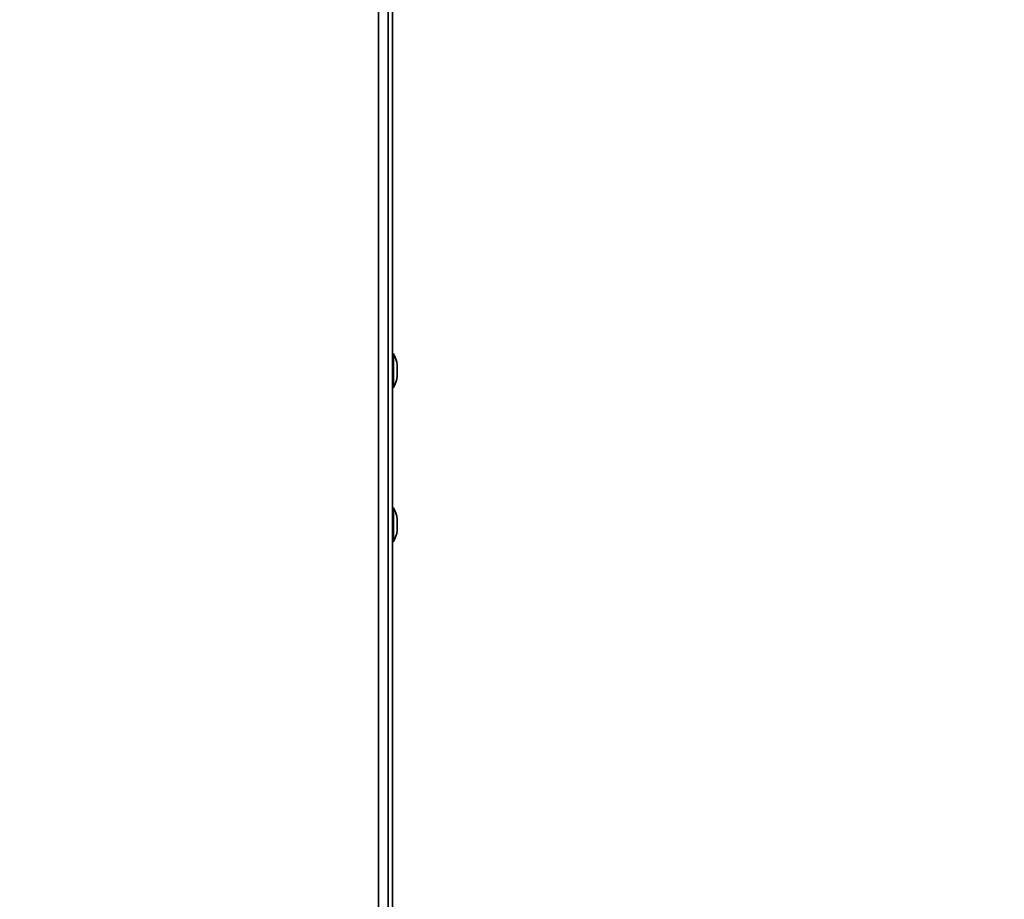
# Paper-space layout 'SW_Model_1' of a CAD drawing. Units: millimetres. Extents: x 0 to 594, y 0 to 420.
# Drawn here: x 122 to 139, y 160 to 175 of the extents above; entities that cross this region are included whole.
import ezdxf

# ---------------------------------------------------------------- set-up
doc = ezdxf.new("R2010")
doc.units = ezdxf.units.MM
doc.layers.add('SLD-0_0', color=179, linetype='Continuous')
doc.styles.add('SLDTEXTSTYLE0', font='TXT', dxfattribs={"width": 0.75})
doc.dimstyles.new('SLDDIMSTYLE1', dxfattribs={"dimtxt": 3.5, "dimasz": 3.302, "dimexe": 0, "dimexo": 0.0625, "dimgap": 0.875, "dimtad": 1, "dimdec": 0, "dimlfac": 10, "dimrnd": 1e-09, "dimzin": 12, "dimdsep": 46, "dimtxsty": 'SLDTEXTSTYLE0', "dimblk1": 'NONE', "dimblk2": 'NONE', "dimsah": 1, "dimcen": 0.09, "dimadec": 0, "dimazin": 3, "dimtfac": 1, "dimtdec": 0, "dimtofl": 0, "dimtmove": 0, "dimatfit": 3, "dimldrblk": 'NONE', "dimfxl": 1, "dimfrac": 2, "dimtolj": 1, "dimtzin": 12, "dimarcsym": 0})
doc.dimstyles.new('SLDDIMSTYLE3', dxfattribs={"dimtxt": 3.5, "dimasz": 3.302, "dimexe": 0, "dimexo": 0.0625, "dimgap": 0.875, "dimtad": 1, "dimdec": 0, "dimlfac": 10, "dimrnd": 1e-09, "dimzin": 12, "dimdsep": 46, "dimtxsty": 'SLDTEXTSTYLE0', "dimblk1": 'NONE', "dimblk2": 'NONE', "dimsah": 1, "dimcen": 0.09, "dimadec": 0, "dimazin": 3, "dimtfac": 1, "dimtdec": 1, "dimtofl": 0, "dimtmove": 0, "dimatfit": 3, "dimldrblk": 'NONE', "dimfxl": 1, "dimfrac": 2, "dimtolj": 1, "dimtzin": 12, "dimarcsym": 0})

# ---------------------------------------------------------------- blocks, each defined once
blk = doc.blocks.new('_D_2')
at = {"layer": 'SLD-0_0', "color": 250, "true_color": 0x191924}
for p, q in [((60.195, 153.22), (60.195, 303.809)), ((167.206, 233.093), (167.206, 303.809)), ((167.206, 302.809), (60.195, 302.809))]:
    blk.add_line(p, q, dxfattribs=at)
for points in [[(60.195, 302.809), (63.497, 302.301), (63.497, 303.317)], [(167.206, 302.809), (163.904, 303.317), (163.904, 302.301)]]:
    blk.add_solid(points, dxfattribs=at)
at = {"layer": 'SLD-0_0', "color": 250, "true_color": 0x191924, "insert": (108.528, 307.32), "char_height": 3.5, "attachment_point": 1, "style": 'SLDTEXTSTYLE0'}
blk.add_mtext('1070', dxfattribs=at)
blk = doc.blocks.new('_None')
blk = doc.blocks.new('_D_6')
at = {"layer": 'SLD-0_0', "color": 250, "true_color": 0x191924}
for p, q in [((132.336, 290.035), (179.665, 290.035)), ((178.665, 290.035), (178.665, 152.095)), ((139.195, 152.095), (179.665, 152.095))]:
    blk.add_line(p, q, dxfattribs=at)
for points in [[(178.665, 290.035), (178.157, 286.733), (179.173, 286.733)], [(178.665, 152.095), (179.173, 155.397), (178.157, 155.397)]]:
    blk.add_solid(points, dxfattribs=at)
at = {"layer": 'SLD-0_0', "color": 250, "true_color": 0x191924, "insert": (174.153, 215.893), "char_height": 3.5, "attachment_point": 1, "rotation": 90, "style": 'SLDTEXTSTYLE0'}
blk.add_mtext('1380', dxfattribs=at)

psp = doc.layouts.new('SW_Model_1')

# ---------------------------------------------------------------- linework, layer by layer
at = {"layer": 'SLD-0_0', "color": 250, "linetype": 'Continuous', "lineweight": 35, "true_color": 0x191924}
for p, q in [((128.119676, 222.220353), (128.119676, 158.802136)), ((128.194676, 222.220353), (128.194676, 158.787614)), ((127.944676, 158.834718), (127.944676, 220.200353)), ((128.213221, 168.643325), (128.213221, 169.23738)), ((128.274676, 169.040353), (128.274676, 168.840353)), ((128.213221, 165.923325), (128.213221, 166.51738)), ((128.274676, 166.320353), (128.274676, 166.120353))]:
    psp.add_line(p, q, dxfattribs=at)
for centre, radius, start, end in [((128.204676, 169.232186), 0.01, 31.2935208, 180), ((127.847957, 169.015353), 0.42745, 3.3529321, 31.2935208), ((127.847957, 168.865353), 0.42745, 328.7064792, 356.6470679), ((128.204676, 168.64852), 0.01, 180, 328.7064792), ((128.204676, 166.512186), 0.01, 31.2935208, 180), ((127.847957, 166.295353), 0.42745, 3.3529321, 31.2935208), ((127.847957, 166.145353), 0.42745, 328.7064792, 356.6470679), ((128.204676, 165.92852), 0.01, 180, 328.7064792)]:
    psp.add_arc(centre, radius, start, end, dxfattribs=at)
psp.add_open_spline([(70.369676, 161.225761), (70.459977, 161.345746), (70.638524, 161.582985), (70.924791, 161.918289), (71.220288, 162.233227), (71.526367, 162.527174), (71.871661, 162.826116), (72.260569, 163.124258), (72.697074, 163.414777), (73.149424, 163.674539), (73.617295, 163.904529), (74.100376, 164.105745), (74.598364, 164.27919), (75.128411, 164.430867), (75.691777, 164.558563), (76.289251, 164.660317), (76.90328, 164.733579), (77.533501, 164.779685), (78.179557, 164.799969), (78.841093, 164.795755), (79.517752, 164.768366), (80.209181, 164.719117), (80.915021, 164.649322), (81.630489, 164.56084), (82.355087, 164.455342), (83.088328, 164.334407), (83.834093, 164.198658), (84.669023, 164.034165), (85.594954, 163.837892), (86.613626, 163.608011), (87.650648, 163.362817), (88.705266, 163.105001), (89.890128, 162.808913), (91.207625, 162.475174), (92.660309, 162.107397), (94.083416, 161.752701), (95.47386, 161.41608), (96.828506, 161.101033), (98.19867, 160.79915), (99.583145, 160.514734), (100.980724, 160.252099), (102.321815, 160.027017), (103.604012, 159.838818), (104.825123, 159.685439), (106.052232, 159.560201), (107.283357, 159.461714), (108.642894, 159.379015), (110.127444, 159.317468), (111.73215, 159.27969), (113.201429, 159.265722), (114.533216, 159.265068), (115.726555, 159.271107), (116.904047, 159.280901), (118.063169, 159.291571), (119.201396, 159.300245), (120.316204, 159.304045), (121.321948, 159.300403), (122.22052, 159.28911), (123.014333, 159.271445), (123.789354, 159.245037), (124.54447, 159.208623), (125.274376, 159.161152), (125.978272, 159.101776), (126.655258, 159.028975), (127.309089, 158.943275), (127.735224, 158.870492), (127.944676, 158.834718)], degree=3, knots=[0, 0, 0, 0, 0.007599029, 0.015025071, 0.022300908, 0.029449415, 0.036493372, 0.045407329, 0.054232452, 0.06301281, 0.071789794, 0.080601604, 0.089482878, 0.098464473, 0.108491976, 0.118704103, 0.129126138, 0.139778394, 0.150676641, 0.161832568, 0.173254245, 0.184946561, 0.196911639, 0.209149205, 0.221431232, 0.233969985, 0.246760194, 0.259795399, 0.277039391, 0.294663932, 0.312648889, 0.330972731, 0.34961292, 0.374462309, 0.399761449, 0.42545743, 0.448693284, 0.4721684, 0.495848811, 0.519702791, 0.543701369, 0.567818863, 0.588523761, 0.609288506, 0.630103492, 0.650948605, 0.671794171, 0.699037526, 0.726145534, 0.753032453, 0.773403785, 0.793551008, 0.813431541, 0.83300234, 0.85222024, 0.871042316, 0.889426292, 0.903123704, 0.916524839, 0.929612798, 0.942371605, 0.954786437, 0.966631808, 0.978121444, 0.989246347, 1, 1, 1, 1], dxfattribs=at)

# ---------------------------------------------------------------- dimensions: what is measured, and where the dimension line sits
at = {"layer": 'SLD-0_0', "color": 250, "true_color": 0x191924}
dim = psp.add_linear_dim(base=(167.206085, 302.808507), p1=(60.194676, 152.220353), p2=(167.206085, 232.093136), dimstyle='SLDDIMSTYLE1', dxfattribs=at)
dim.commit()
dim.dimension.update_dxf_attribs({"geometry": '_D_2', "text_midpoint": (113.70038, 302.808507), "dimtype": 160})
dim = psp.add_linear_dim(base=(178.665217, 290.03479), p1=(138.194676, 152.095353), p2=(131.336406, 290.03479), angle=90, dimstyle='SLDDIMSTYLE3', dxfattribs=at)
dim.commit()
dim.dimension.update_dxf_attribs({"geometry": '_D_6', "text_midpoint": (178.665217, 221.065071), "dimtype": 160})

doc.saveas('drawing.dxf')
